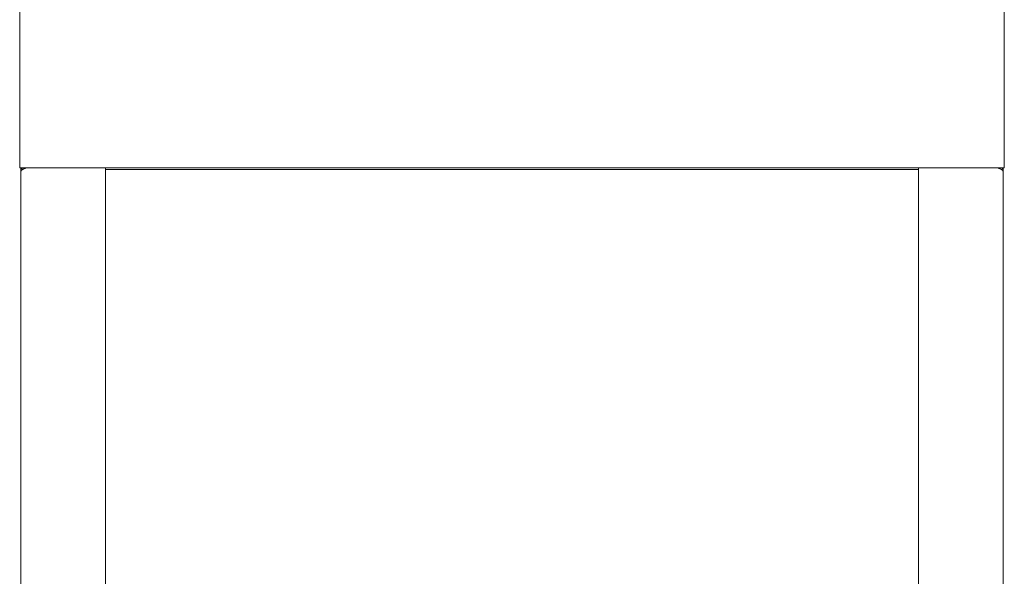
# Model space of a CAD drawing. Units: millimetres. Extents: x 299 to 699, y 13 to 980.
# Drawn here: x 299 to 699, y 497 to 723 of the extents above; entities that cross this region are included whole.
import ezdxf

# ---------------------------------------------------------------- set-up
doc = ezdxf.new("R2010")
doc.units = ezdxf.units.MM

msp = doc.modelspace()

# ---------------------------------------------------------------- linework, layer by layer
at = {"color": 7, "linetype": 'Continuous', "lineweight": 15}
for p, q in [((299.44, 722.12), (299.44, 842.01)), ((699.44, 722.12), (699.44, 842.01)), ((299.44, 712.99), (299.44, 722.12)), ((699.44, 712.99), (699.44, 722.12)), ((299.44, 668.79), (299.44, 712.99)), ((699.44, 668.79), (699.44, 712.99)), ((299.44, 662.55), (299.44, 668.79)), ((699.44, 662.55), (699.44, 668.79)), ((699.44, 662.55), (299.44, 662.55)), ((299.94, 661.05), (299.94, 662.55)), ((299.94, 184.05), (299.94, 661.05)), ((302.24, 662.55), (331.94, 662.55)), ((331.94, 662.55), (334.24, 662.55)), ((334.24, 212.75), (334.24, 662.55)), ((334.24, 661.75), (415.06, 661.75)), ((415.06, 661.75), (416.84, 661.75)), ((416.84, 661.75), (431.04, 661.75)), ((431.04, 661.75), (432.82, 661.75)), ((432.82, 661.75), (565.06, 661.75)), ((565.06, 661.75), (566.84, 661.75)), ((566.84, 661.75), (581.04, 661.75)), ((581.04, 661.75), (582.82, 661.75)), ((582.82, 661.75), (664.64, 661.75)), ((664.64, 212.75), (664.64, 662.55)), ((664.64, 662.55), (666.94, 662.55)), ((666.94, 662.55), (696.64, 662.55)), ((696.64, 662.55), (696.64, 662.55)), ((698.94, 661.05), (698.94, 662.55)), ((698.94, 661.05), (698.94, 184.05))]:
    msp.add_line(p, q, dxfattribs=at)
for points, knots in [([(299.94, 661.05), (299.94, 661.1), (299.96, 661.21), (300.06, 661.37), (300.22, 661.54), (300.46, 661.71), (300.76, 661.89), (301.1, 662.06), (301.49, 662.23), (301.82, 662.37), (302.07, 662.48), (302.18, 662.52), (302.24, 662.55)], [0, 0, 0, 0, 0.103598, 0.20963, 0.3242, 0.44209, 0.556672, 0.674576, 0.789157, 0.90706, 0.953425, 1, 1, 1, 1]), ([(300.54, 662.55), (300.43, 662.43), (300.13, 662.11), (299.96, 661.55), (299.94, 661.16), (299.94, 661.05)], [0, 0, 0, 0, 0.294144, 0.79798, 1, 1, 1, 1]), ([(302.24, 662.55), (302.04, 662.53), (301.65, 662.47), (301.26, 662.26), (301.15, 662.08), (301.15, 662.08)], [0, 0, 0, 0, 0.488749, 0.977928, 1, 1, 1, 1]), ([(696.64, 662.55), (696.7, 662.52), (696.83, 662.47), (697.01, 662.39), (697.2, 662.31), (697.39, 662.23), (697.58, 662.15), (697.76, 662.06), (697.94, 661.97), (698.11, 661.89), (698.27, 661.8), (698.41, 661.71), (698.53, 661.63), (698.65, 661.54), (698.74, 661.45), (698.82, 661.37), (698.88, 661.28), (698.93, 661.18), (698.93, 661.1), (698.94, 661.05)], [0, 0, 0, 0, 0.051652, 0.103597, 0.156457, 0.209631, 0.266725, 0.324217, 0.382958, 0.442131, 0.499231, 0.556729, 0.615476, 0.674656, 0.731756, 0.789253, 0.848001, 0.90718, 1, 1, 1, 1]), ([(697.72, 662.08), (697.71, 662.1), (697.59, 662.28), (697.2, 662.48), (696.82, 662.53), (696.64, 662.55)], [0, 0, 0, 0, 0.046358, 0.540615, 1, 1, 1, 1]), ([(698.94, 661.05), (698.91, 661.3), (698.85, 661.82), (698.61, 662.36), (698.38, 662.54), (698.37, 662.55)], [0, 0, 0, 0, 0.4615923, 0.9731146, 1, 1, 1, 1])]:
    msp.add_open_spline(points, degree=3, knots=knots, dxfattribs=at)

doc.saveas('drawing.dxf')
